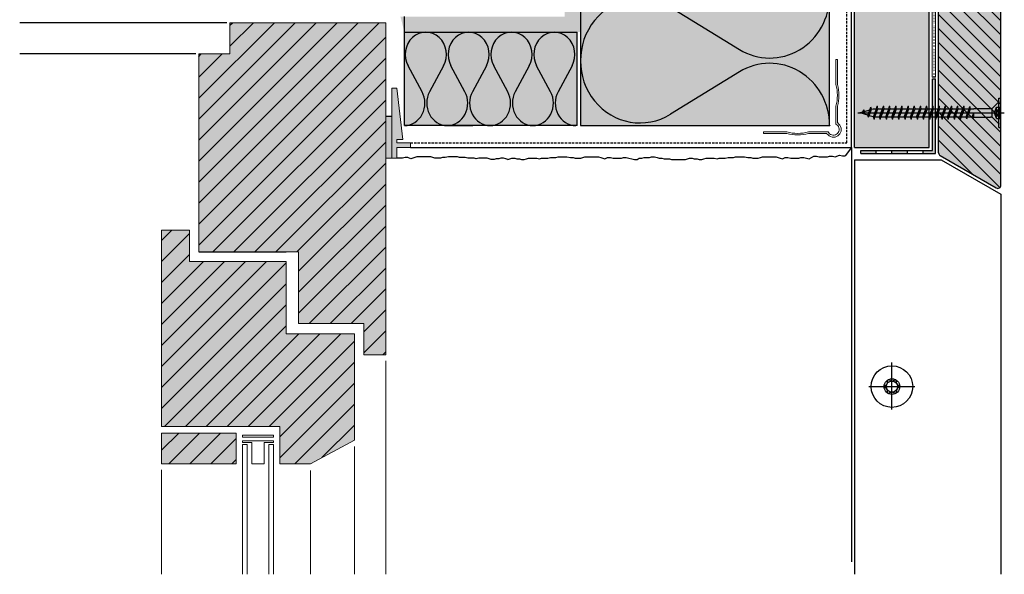
# Model space of a CAD drawing. Extents: x 5587 to 5903, y -1782 to -1258.
# Drawn here: x 5587 to 5903, y -1782 to -1604 of the extents above; entities that cross this region are included whole.
import ezdxf

# ---------------------------------------------------------------- set-up
doc = ezdxf.new("R2010")
doc.units = 0
doc.header["$LTSCALE"] = 0.3
for name, pattern in [('AUSGEZOGEN', [0]), ('GESTRICHELT', [0.75, 0.5, -0.25]), ('PUNKT', [0.25, 0, -0.25])]:
    doc.linetypes.add(name, pattern=pattern)
doc.layers.get('0').update_dxf_attribs({"linetype": 'CONTINUOUS'})
doc.layers.add('Alsecco', color=7, linetype='AUSGEZOGEN', lineweight=18)
doc.layers.add('bauseits', color=7, linetype='AUSGEZOGEN', lineweight=13)
for name, color, linetype in [('Alwood Fassadenschraube', 1, 'CONTINUOUS'), ('Alwood Fassadenschraube 4x45', 1, 'CONTINUOUS'), ('Alwood Lamellenprofil 20mm (Lärche)', 7, 'CONTINUOUS'), ('Armierung', 6, 'CONTINUOUS'), ('BEMASSUNG', 1, 'AUSGEZOGEN'), ('BEZEICHNUNGEN', 1, 'AUSGEZOGEN'), ('Dämmstoff Miwo', 6, 'CONTINUOUS'), ('DÄMMUNG', 1, 'CONTINUOUS'), ('Eckschiene', 6, 'CONTINUOUS'), ('Insektengitter', 7, 'CONTINUOUS'), ('Putz', 6, 'CONTINUOUS'), ('SCHRAFFUR', 7, 'CONTINUOUS'), ('SICHTBARE', 7, 'CONTINUOUS'), ('UK-Profil ST', 7, 'CONTINUOUS')]:
    doc.layers.add(name, color=color, linetype=linetype)
pattern_1 = [(45, (-9659.601, -3712.4427), (-3.367596, 3.367596), [])]

# ---------------------------------------------------------------- blocks, each defined once
blk = doc.blocks.new('Fenster Holz oben')
at = {"layer": 'bauseits', "lineweight": -3}
h = blk.add_hatch(dxfattribs=at)
h.set_pattern_fill('ANSI31', color=256, scale=1.5, style=0)
h.set_pattern_definition(pattern_1)
h.paths.add_polyline_path([(-28, -73.6), (-28, -96.6), (-7, -96.6), (-7, -106.6), (0, -106.6), (0, 0), (-50, 0), (-50, -10), (-60, -10), (-60, -73.6), (-32, -73.6)])
h = blk.add_hatch(dxfattribs=at)
h.set_pattern_fill('ANSI31', color=256, scale=1.5, style=0)
h.set_pattern_definition(pattern_1)
h.paths.add_polyline_path([(-32, -99.91), (-32, -89.6), (-32, -76.6), (-63, -76.6), (-63, -66.6), (-72, -66.6), (-72, -129.6), (-34, -129.6), (-34, -141.6), (-24.16, -141.6), (-10, -134.02), (-10, -111.02), (-10, -99.91)])
h = blk.add_hatch(dxfattribs=at)
h.set_pattern_fill('ANSI31', color=256, scale=1.5, style=0)
h.set_pattern_definition(pattern_1)
h.paths.add_polyline_path([(-48, -141.6), (-48, -131.74), (-72, -131.74), (-72, -141.6)])
at = {"layer": 'bauseits', "color": 7, "linetype": 'AUSGEZOGEN', "lineweight": 13}
for p, q in [((0, 0), (-50, 0)), ((-50, 0), (-50, -10)), ((0, -106.6), (0, 0)), ((-60, -10), (-60, -73.6)), ((-50, -10), (-60, -10)), ((-63, -66.6), (-72, -66.6)), ((-72, -66.6), (-72, -129.6)), ((-63, -76.6), (-63, -66.6)), ((-32, -73.6), (-28, -73.6)), ((-28, -73.6), (-28, -96.6)), ((-32, -76.6), (-63, -76.6)), ((-32, -89.6), (-32, -76.6)), ((-32, -99.91), (-32, -89.6)), ((-28, -96.6), (-7, -96.6)), ((-7, -96.6), (-7, -106.6)), ((-10, -99.91), (-32, -99.91)), ((-10, -111.02), (-10, -99.91)), ((-7, -106.6), (0, -106.6)), ((0, -108.6), (0, -177.09)), ((-10, -134.02), (-10, -111.02)), ((-72, -129.6), (-34, -129.6)), ((-72, -131.74), (-48, -131.74)), ((-72, -141.6), (-72, -131.74)), ((-48, -131.74), (-48, -141.6)), ((-36, -132.44), (-46, -132.44)), ((-46, -132.44), (-46, -133.03)), ((-36, -133.03), (-36, -132.44)), ((-34, -129.6), (-34, -141.6)), ((-46, -133.03), (-36, -133.03)), ((-46, -134.23), (-36, -134.23)), ((-46, -134.82), (-46, -134.23)), ((-43, -134.82), (-46, -134.82)), ((-46, -135.42), (-46, -177.09)), ((-44.5, -135.42), (-46, -135.42)), ((-44.5, -177.09), (-44.5, -135.42)), ((-43, -141.6), (-43, -134.82)), ((-36, -134.82), (-39, -134.82)), ((-39, -134.82), (-39, -141.6)), ((-37.5, -135.42), (-37.5, -177.09)), ((-36, -135.42), (-37.5, -135.42)), ((-36, -134.23), (-36, -134.82)), ((-36, -177.09), (-36, -135.42)), ((-24.16, -141.6), (-10, -134.02)), ((-10, -136.02), (-10, -177.09)), ((-48, -141.6), (-72, -141.6)), ((-39, -141.6), (-43, -141.6)), ((-34, -141.6), (-24.16, -141.6)), ((-72, -143.6), (-72, -177.09)), ((-24.16, -143.8), (-24.16, -177.09))]:
    blk.add_line(p, q, dxfattribs=at)
at = {"layer": 'bauseits', "color": 7, "linetype": 'AUSGEZOGEN', "lineweight": -3}
blk.add_line((-60, -73.6), (-32, -73.6), dxfattribs=at)
blk = doc.blocks.new('DAEMM')
at = {"layer": 'DÄMMUNG'}
for p, q in [((0.2065, 0.362), (0.0435, 0.638)), ((0.4565, 0.638), (0.2935, 0.362))]:
    blk.add_line(p, q, dxfattribs=at)
for centre, radius, start, end in [((0.25, 0.76), 0.2398, 329.435, 210.565), ((-0.0001, 0.2399), 0.2399, 270.0152, 30.5802), ((0.5001, 0.2399), 0.2399, 149.4198, 269.9848)]:
    blk.add_arc(centre, radius, start, end, dxfattribs=at)
blk = doc.blocks.new('Alwood Fassadenschraube 4 x 45')
at = {"layer": 'Alwood Fassadenschraube 4x45', "color": 1, "linetype": 'Continuous'}
for p, q in [((-4.76, -0.63), (-4.76, 0)), ((4.76, 0), (-4.76, 0)), ((-1.79, -1.43), (-1.79, 0)), ((0, -45.96), (0, 1.09)), ((1.79, -1.43), (1.79, 0)), ((4.76, -0.63), (4.76, 0)), ((4.76, -0.63), (-4.76, -0.63)), ((-1.78, -2.43), (-3.57, -0.63)), ((1.79, -0.2), (-1.79, -0.2)), ((0, -2.08), (-1.79, -1.43)), ((1.4, -2.8), (-1.4, -2.8)), ((-1.01, -1.43), (-1.01, -0.2)), ((-0.58, -1.43), (-1.01, -1.43)), ((-0.58, -1.43), (-0.58, -0.2)), ((1.79, -1.43), (0, -2.08)), ((0.58, -1.43), (0.58, -0.2)), ((1.01, -1.43), (0.58, -1.43)), ((1.01, -1.43), (1.01, -0.2)), ((3.57, -0.63), (1.78, -2.43)), ((-1.4, -8.67), (-1.4, -3.33)), ((1.4, -8.73), (1.4, -3.33)), ((-1.33, -8.73), (-1.4, -8.67)), ((-1.33, -9.72), (-1.33, -8.73)), ((1.4, -8.73), (0.05, -8.73)), ((1.33, -9.21), (0.05, -8.73)), ((1.84, -9.02), (0.05, -8.73)), ((1.84, -8.87), (0.05, -8.73)), ((1.84, -9.02), (1.33, -9.21)), ((1.33, -10.71), (1.33, -9.21)), ((1.84, -8.87), (1.4, -8.73)), ((1.84, -9.02), (1.84, -8.87)), ((-1.33, -9.72), (-1.98, -9.96)), ((-1.33, -10.2), (-1.98, -9.96)), ((1.98, -10.95), (-1.98, -9.96)), ((-1.33, -11.71), (-1.98, -11.94)), ((-1.33, -12.18), (-1.98, -11.94)), ((1.98, -12.94), (-1.98, -11.94)), ((1.33, -10.71), (-1.33, -9.72)), ((1.33, -11.19), (-1.33, -10.2)), ((-1.33, -11.71), (-1.33, -10.2)), ((1.33, -12.7), (-1.33, -11.71)), ((1.33, -13.17), (-1.33, -12.18)), ((-1.33, -13.69), (-1.33, -12.18)), ((1.98, -10.95), (1.33, -10.71)), ((1.98, -10.95), (1.33, -11.19)), ((1.33, -12.7), (1.33, -11.19)), ((-1.33, -13.69), (-1.98, -13.93)), ((-1.33, -14.17), (-1.98, -13.93)), ((1.98, -14.92), (-1.98, -13.93)), ((-1.33, -15.67), (-1.98, -15.91)), ((1.33, -14.68), (-1.33, -13.69)), ((1.33, -15.16), (-1.33, -14.17)), ((-1.33, -15.67), (-1.33, -14.17)), ((1.33, -16.67), (-1.33, -15.67)), ((1.98, -12.94), (1.33, -12.7)), ((1.98, -12.94), (1.33, -13.17)), ((1.33, -14.68), (1.33, -13.17)), ((1.98, -14.92), (1.33, -14.68)), ((1.98, -14.92), (1.33, -15.16)), ((1.33, -16.67), (1.33, -15.16)), ((-1.33, -16.15), (-1.98, -15.91)), ((1.98, -16.9), (-1.98, -15.91)), ((-1.33, -17.66), (-1.98, -17.9)), ((-1.33, -18.14), (-1.98, -17.9)), ((1.98, -18.89), (-1.98, -17.9)), ((1.33, -17.14), (-1.33, -16.15)), ((-1.33, -17.66), (-1.33, -16.15)), ((1.33, -18.65), (-1.33, -17.66)), ((1.33, -19.13), (-1.33, -18.14)), ((-1.33, -19.64), (-1.33, -18.14)), ((1.98, -16.9), (1.33, -16.67)), ((1.98, -16.9), (1.33, -17.14)), ((1.33, -18.65), (1.33, -17.14)), ((1.98, -18.89), (1.33, -18.65)), ((1.98, -18.89), (1.33, -19.13)), ((-1.33, -19.64), (-1.98, -19.88)), ((-1.33, -20.12), (-1.98, -19.88)), ((1.98, -20.87), (-1.98, -19.88)), ((-1.33, -21.63), (-1.98, -21.87)), ((-1.33, -22.1), (-1.98, -21.87)), ((1.98, -22.86), (-1.98, -21.87)), ((1.33, -20.63), (-1.33, -19.64)), ((1.33, -21.11), (-1.33, -20.12)), ((-1.33, -21.63), (-1.33, -20.12)), ((1.33, -22.62), (-1.33, -21.63)), ((1.33, -23.1), (-1.33, -22.1)), ((-1.33, -23.61), (-1.33, -22.1)), ((1.33, -20.63), (1.33, -19.13)), ((1.98, -20.87), (1.33, -20.63)), ((1.98, -20.87), (1.33, -21.11)), ((1.33, -22.62), (1.33, -21.11)), ((-1.33, -23.61), (-1.98, -23.85)), ((-1.33, -24.09), (-1.98, -23.85)), ((1.98, -24.84), (-1.98, -23.85)), ((1.33, -24.6), (-1.33, -23.61)), ((1.33, -25.08), (-1.33, -24.09)), ((-1.33, -25.6), (-1.33, -24.09)), ((1.98, -22.86), (1.33, -22.62)), ((1.98, -22.86), (1.33, -23.1)), ((1.33, -24.6), (1.33, -23.1)), ((1.98, -24.84), (1.33, -24.6)), ((1.98, -24.84), (1.33, -25.08)), ((1.33, -26.59), (1.33, -25.08)), ((-1.33, -25.6), (-1.98, -25.83)), ((-1.33, -26.07), (-1.98, -25.83)), ((1.98, -26.83), (-1.98, -25.83)), ((-1.33, -27.58), (-1.98, -27.82)), ((-1.33, -28.06), (-1.98, -27.82)), ((1.98, -28.81), (-1.98, -27.82)), ((1.33, -26.59), (-1.33, -25.6)), ((1.33, -27.06), (-1.33, -26.07)), ((-1.33, -27.58), (-1.33, -26.07)), ((1.33, -28.57), (-1.33, -27.58)), ((1.33, -29.05), (-1.33, -28.06)), ((-1.33, -29.56), (-1.33, -28.06)), ((1.98, -26.83), (1.33, -26.59)), ((1.98, -26.83), (1.33, -27.06)), ((1.33, -28.57), (1.33, -27.06)), ((-1.33, -29.56), (-1.98, -29.8)), ((-1.33, -30.04), (-1.98, -29.8)), ((1.98, -30.79), (-1.98, -29.8)), ((-1.33, -31.55), (-1.98, -31.79)), ((1.33, -30.56), (-1.33, -29.56)), ((1.33, -31.03), (-1.33, -30.04)), ((-1.33, -31.55), (-1.33, -30.04)), ((1.33, -32.54), (-1.33, -31.55)), ((1.98, -28.81), (1.33, -28.57)), ((1.98, -28.81), (1.33, -29.05)), ((1.33, -30.56), (1.33, -29.05)), ((1.98, -30.79), (1.33, -30.56)), ((1.98, -30.79), (1.33, -31.03)), ((1.33, -32.54), (1.33, -31.03)), ((-1.33, -32.02), (-1.98, -31.79)), ((1.98, -32.78), (-1.98, -31.79)), ((-1.33, -33.53), (-1.98, -33.77)), ((-1.33, -34.01), (-1.98, -33.77)), ((1.98, -34.76), (-1.98, -33.77)), ((1.33, -33.02), (-1.33, -32.02)), ((-1.33, -33.53), (-1.33, -32.02)), ((1.33, -34.52), (-1.33, -33.53)), ((1.33, -35), (-1.33, -34.01)), ((-1.33, -35.52), (-1.33, -34.01)), ((1.98, -32.78), (1.33, -32.54)), ((1.98, -32.78), (1.33, -33.02)), ((1.33, -34.52), (1.33, -33.02)), ((1.98, -34.76), (1.33, -34.52)), ((1.98, -34.76), (1.33, -35)), ((-1.33, -35.52), (-1.98, -35.75)), ((-1.33, -35.99), (-1.98, -35.75)), ((1.98, -36.75), (-1.98, -35.75)), ((-1.33, -37.5), (-1.98, -37.74)), ((-1.33, -37.98), (-1.98, -37.74)), ((1.98, -38.73), (-1.98, -37.74)), ((1.33, -36.51), (-1.33, -35.52)), ((1.33, -36.98), (-1.33, -35.99)), ((-1.33, -37.5), (-1.33, -35.99)), ((1.33, -38.49), (-1.33, -37.5)), ((1.33, -36.51), (1.33, -35)), ((1.98, -36.75), (1.33, -36.51)), ((1.98, -36.75), (1.33, -36.98)), ((1.33, -38.49), (1.33, -36.98)), ((-1.33, -39.48), (-1.98, -39.72)), ((-1.33, -39.96), (-1.98, -39.72)), ((1.98, -40.71), (-1.98, -39.72)), ((1.33, -38.97), (-1.33, -37.98)), ((-1.33, -39.48), (-1.33, -37.98)), ((1.33, -40.48), (-1.33, -39.48)), ((-1.33, -41.02), (-1.33, -39.96)), ((1.33, -40.95), (-1.33, -39.96)), ((-1.17, -41.53), (-1.33, -41.02)), ((1.33, -41.02), (0.92, -42.31)), ((1.98, -38.73), (1.33, -38.49)), ((1.98, -38.73), (1.33, -38.97)), ((1.33, -40.48), (1.33, -38.97)), ((1.98, -40.71), (1.33, -40.48)), ((1.98, -40.71), (1.33, -40.95)), ((-1.17, -41.53), (-1.83, -41.77)), ((-1, -42.07), (-1.83, -41.77)), ((1.44, -42.5), (-1.83, -41.77)), ((0.92, -42.31), (-1.17, -41.53)), ((0.79, -42.74), (-1, -42.07)), ((-0.46, -43.78), (-1, -42.07)), ((-0.46, -43.78), (-0.92, -43.94)), ((-0.29, -44.32), (-0.92, -43.94)), ((0.35, -44.13), (-0.92, -43.94)), ((0.36, -44.08), (-0.46, -43.78)), ((0.33, -44.21), (-0.29, -44.32)), ((0.79, -42.74), (0, -45.24)), ((1.44, -42.5), (0.79, -42.74)), ((1.44, -42.5), (0.92, -42.31)), ((0, -45.24), (-0.29, -44.32))]:
    blk.add_line(p, q, dxfattribs=at)
for centre, radius, start, end in [((-1.4, -0.37), 1.13, 250, 290), ((-2.67, -3.33), 1.27, 0, 45), ((0, 0.05), 1.59, 248.4263, 291.5737), ((1.4, -0.37), 1.13, 250, 290), ((2.67, -3.33), 1.27, 135, 180)]:
    blk.add_arc(centre, radius, start, end, dxfattribs=at)
for p in [(-3.57, -0.63), (3.57, -0.63), (-1.98, -11.94), (-1.98, -13.93), (1.98, -12.94), (1.98, -14.92), (-1.98, -15.91), (-1.98, -17.9), (1.98, -16.9), (1.98, -18.89), (-1.98, -19.88), (-1.98, -21.87), (1.98, -20.87), (-1.98, -23.85), (1.98, -22.86), (1.98, -24.84), (-1.98, -25.83), (-1.98, -27.82), (1.98, -26.83), (-1.98, -29.8), (1.98, -28.81), (1.98, -30.79), (-1.98, -31.79), (-1.98, -33.77), (1.98, -32.78), (1.98, -34.76), (-1.98, -35.75), (-1.98, -37.74), (1.98, -36.75), (-1.98, -39.72), (1.98, -38.73), (1.98, -40.71), (0, -45.24)]:
    blk.add_point(p, dxfattribs=at)

msp = doc.modelspace()

# ---------------------------------------------------------------- hatches: boundary and pattern name
h = msp.add_hatch(color=254)
h.paths.add_polyline_path([(5857.05, -1646.23), (5857.05, -1647.23), (5862.05, -1647.23), (5862.05, -1646.23)])
h.paths.add_polyline_path([(5872.05, -1647.23), (5872.05, -1646.23), (5867.05, -1646.23), (5867.05, -1647.23)])
h.paths.add_polyline_path([(5877.05, -1646.23), (5877.05, -1647.23), (5881.05, -1647.23), (5881.05, -1623.23), (5880.05, -1623.23), (5880.05, -1646.23)])
at = {"layer": 'Alsecco', "lineweight": -3}
for color, points in [(254, [(5708.17, -1626.23), (5706.55, -1626.23), (5706.55, -1648.73), (5708.17, -1648.73), (5708.17, -1645.23), (5712.55, -1645.23), (5712.55, -1643.73), (5708.17, -1643.73), (5708.17, -1642.73), (5710.06, -1642.73)]), (253, [(5704.55, -1648.73), (5706.55, -1648.73), (5706.55, -1635.23), (5704.55, -1635.23)])]:
    msp.add_hatch(color=color, dxfattribs=at).paths.add_polyline_path(points)
at = {"layer": 'Alwood Lamellenprofil 20mm (Lärche)', "linetype": 'ByBlock', "lineweight": -3}
h = msp.add_hatch(dxfattribs=at)
h.set_pattern_fill('ANSI31', color=0, angle=90, style=0)
h.set_pattern_definition([(135, (4094.6386, -102.4953), (-2.245064, -2.245064), [])])
h.paths.add_polyline_path([(5902.05, -1569.67, 0.267949), (5901.55, -1568.81), (5883.55, -1558.42, 0.57735), (5882.05, -1559.28), (5882.05, -1647.01, 0.267949), (5882.55, -1647.88), (5900.55, -1658.27, 0.57735), (5902.05, -1657.41)])
at = {"layer": 'SCHRAFFUR', "linetype": 'Continuous'}
h = msp.add_hatch(dxfattribs=at)
h.set_pattern_fill('HEX', color=252, scale=0.23, style=0)
h.set_pattern_definition([(0, (76.4494, 70.1808), (0, 1.2648301), [0.73025, -1.4605]), (120, (76.4494, 70.1808), (-1.095375, -0.63241505), [0.73025, -1.4605]), (60, (77.1797, 70.1808), (-1.095375, 0.63241505), [0.73025, -1.4605])])
h.paths.add_polyline_path([(5710.55, -1608.23), (5767.05, -1608.23), (5767.05, -1289.33), (5762.05, -1289.33), (5762.05, -1603.23), (5709.27, -1603.23)])
h = msp.add_hatch(color=71, dxfattribs=at)
h.dxf.hatch_style = 1
h.paths.add_polyline_path([(5767.05, -1289.33), (5767.05, -1638.23), (5847.09, -1638.26), (5847.05, -1289.33)])
h.paths.add_polyline_path([(5710.55, -1608.23), (5766.05, -1608.23), (5766.05, -1638.23), (5710.55, -1638.23)])
h = msp.add_hatch(color=253, dxfattribs=at)
h.dxf.hatch_style = 1
h.paths.add_polyline_path([(5855.05, -1289.33), (5879.05, -1289.33), (5879.05, -1645.23), (5855.05, -1645.23)])
h = msp.add_hatch(color=253, dxfattribs=at)
h.dxf.hatch_style = 1
h.paths.add_polyline_path([(5902.05, -1569.67, 0.267949), (5901.55, -1568.81), (5883.55, -1558.42, 0.57735), (5882.05, -1559.28), (5882.05, -1647.01, 0.267949), (5882.55, -1647.88), (5900.55, -1658.27, 0.57735), (5902.05, -1657.41)])
at = {"layer": 'SCHRAFFUR', "linetype": 'AUSGEZOGEN'}
h = msp.add_hatch(color=31, dxfattribs=at)
h.dxf.hatch_style = 1
h.paths.add_polyline_path([(5654.55, -1605.23), (5704.55, -1605.23), (5704.55, -1711.83), (5697.55, -1711.83), (5697.55, -1701.83), (5676.55, -1701.83), (5676.55, -1678.83), (5644.55, -1678.83), (5644.55, -1615.23), (5654.55, -1615.23)])
h = msp.add_hatch(color=31, dxfattribs=at)
h.dxf.hatch_style = 1
h.paths.add_polyline_path([(5632.55, -1671.83), (5641.55, -1671.83), (5641.55, -1681.83), (5672.55, -1681.83), (5672.55, -1705.14), (5694.55, -1705.14), (5694.55, -1739.25), (5680.39, -1746.83), (5670.55, -1746.83), (5670.55, -1734.83), (5632.55, -1734.83)])
h = msp.add_hatch(color=31, dxfattribs=at)
h.dxf.hatch_style = 1
h.paths.add_polyline_path([(5632.55, -1736.97), (5656.55, -1736.97), (5656.55, -1746.83), (5632.55, -1746.83)])

# ---------------------------------------------------------------- linework, layer by layer
at = {"color": 4, "linetype": 'PUNKT', "lineweight": -3, "ltscale": 5}
msp.add_line((5880.51, -1290.33), (5880.51, -1622.72), dxfattribs=at)
at = {"color": 0, "linetype": 'ByBlock', "lineweight": -3}
for p, q in [((5653.55, -1605.23), (5587.05, -1605.23)), ((5643.55, -1615.23), (5587.05, -1615.23))]:
    msp.add_line(p, q, dxfattribs=at)
at = {"color": 0}
for p, q in [((5880.05, -1646.23), (5880.05, -1623.23)), ((5880.05, -1623.23), (5881.05, -1623.23)), ((5881.05, -1647.23), (5881.05, -1623.23)), ((5857.05, -1647.23), (5857.05, -1646.23)), ((5857.05, -1647.23), (5857.05, -1646.23)), ((5857.05, -1647.23), (5857.05, -1646.23)), ((5857.05, -1646.23), (5880.05, -1646.23)), ((5862.05, -1647.23), (5862.05, -1646.23)), ((5867.05, -1647.23), (5867.05, -1646.23)), ((5872.05, -1647.23), (5872.05, -1646.23)), ((5877.05, -1647.23), (5877.05, -1646.23)), ((5857.05, -1647.23), (5881.05, -1647.23))]:
    msp.add_line(p, q, dxfattribs=at)
at = {"color": 6, "linetype": 'ByBlock', "lineweight": -3}
for p, q in [((5854.05, -1645.23), (5854.05, -1778.33)), ((5855.05, -1649.23), (5855.05, -1782.33)), ((5855.05, -1649.23), (5882.89, -1649.23)), ((5902.01, -1660.27), (5902.01, -1782.33))]:
    msp.add_line(p, q, dxfattribs=at)
at = {"layer": 'Alsecco', "linetype": 'AUSGEZOGEN'}
for p, q in [((5708.17, -1626.23), (5706.55, -1626.23)), ((5706.55, -1626.23), (5706.55, -1648.73)), ((5710.06, -1642.73), (5708.17, -1626.23)), ((5704.55, -1648.73), (5704.55, -1635.23)), ((5706.55, -1648.73), (5706.55, -1635.23)), ((5706.55, -1635.23), (5706.55, -1648.73)), ((5708.17, -1642.73), (5710.06, -1642.73)), ((5708.17, -1643.73), (5708.17, -1642.73)), ((5712.55, -1643.73), (5708.17, -1643.73)), ((5708.17, -1648.73), (5708.17, -1645.23)), ((5708.17, -1645.23), (5712.55, -1645.23)), ((5712.55, -1645.23), (5712.55, -1643.73)), ((5706.55, -1648.73), (5704.55, -1648.73)), ((5706.55, -1648.73), (5708.17, -1648.73))]:
    msp.add_line(p, q, dxfattribs=at)
at = {"layer": 'Alsecco', "lineweight": -3}
msp.add_line((5704.55, -1635.23), (5706.55, -1635.23), dxfattribs=at)
at = {"layer": 'Alsecco', "linetype": 'AUSGEZOGEN'}
for points in [[(5706.55, -1626.23), (5706.55, -1626.23)], [(5708.17, -1626.23), (5708.17, -1626.23)]]:
    msp.add_lwpolyline(points, close=True, dxfattribs=at)
at = {"layer": 'Alwood Fassadenschraube', "linetype": 'Continuous'}
for p, q in [((5867.05, -1729.39), (5867.05, -1714.35)), ((5859.6, -1722.04), (5874.41, -1722.04))]:
    msp.add_line(p, q, dxfattribs=at)
for radius in [6.67, 2.5, 1.78]:
    msp.add_circle((5867.05, -1722.04), radius, dxfattribs=at)
for centre, radius, start, end in [((5864.91, -1722.04), 0.361, 105.6704, 180), ((5864.91, -1722.04), 0.361, 180, 254.3296), ((5864.49, -1720.57), 1.17, 285.6704, 14.3296), ((5864.49, -1723.52), 1.17, 345.6704, 74.3296), ((5865.98, -1720.19), 0.361, 120, 194.3296), ((5865.98, -1720.19), 0.361, 45.6704, 120), ((5867.05, -1719.09), 1.17, 225.6704, 314.3296), ((5868.12, -1720.19), 0.361, 60, 134.3296), ((5868.12, -1720.19), 0.361, 345.6704, 60), ((5869.6, -1720.57), 1.17, 165.6704, 254.3296), ((5869.6, -1723.52), 1.17, 105.6704, 194.3296), ((5869.18, -1722.04), 0.361, 0, 74.3296), ((5869.18, -1722.04), 0.361, 285.6704, 0), ((5865.98, -1723.89), 0.361, 165.6704, 240), ((5865.98, -1723.89), 0.361, 240, 314.3296), ((5867.05, -1724.99), 1.17, 45.6704, 134.3296), ((5868.12, -1723.89), 0.361, 225.6704, 300), ((5868.12, -1723.89), 0.361, 300, 14.3296)]:
    msp.add_arc(centre, radius, start, end, dxfattribs=at)
for p in [(5864.55, -1722.04), (5867.05, -1722.04), (5869.55, -1722.04)]:
    msp.add_point(p, dxfattribs=at)
at = {"layer": 'Alwood Lamellenprofil 20mm (Lärche)', "color": 6}
for p, q in [((5882.05, -1647.01), (5882.05, -1559.28)), ((5902.05, -1657.41), (5902.05, -1569.67)), ((5882.55, -1647.88), (5900.55, -1658.27)), ((5882.89, -1649.23), (5902.01, -1660.27))]:
    msp.add_line(p, q, dxfattribs=at)
for centre, start, end in [((5883.05, -1647.01), 180, 240), ((5901.05, -1657.41), 240, 0)]:
    msp.add_arc(centre, 1, start, end, dxfattribs=at)
at = {"layer": 'Armierung', "linetype": 'GESTRICHELT', "lineweight": -3, "ltscale": 5}
for p, q in [((5852.55, -1643.73), (5852.55, -1289.33)), ((5712.55, -1643.73), (5852.55, -1643.73))]:
    msp.add_line(p, q, dxfattribs=at)
at = {"layer": 'Armierung', "lineweight": -3}
for p, q in [((5854.05, -1645.23), (5854.05, -1289.33)), ((5712.55, -1645.23), (5854.05, -1645.23))]:
    msp.add_line(p, q, dxfattribs=at)
at = {"layer": 'Dämmstoff Miwo'}
for p, q in [((5767.05, -1289.33), (5767.05, -1638.23)), ((5847.05, -1638.23), (5847.05, -1289.33)), ((5767.05, -1638.23), (5847.05, -1638.23))]:
    msp.add_line(p, q, dxfattribs=at)
at = {"layer": 'Dämmstoff Miwo', "lineweight": -3}
for p, q in [((5710.55, -1638.23), (5710.55, -1608.23)), ((5710.55, -1608.23), (5766.05, -1608.23)), ((5766.05, -1638.23), (5766.05, -1608.23)), ((5766.05, -1638.23), (5710.55, -1638.23)), ((5724.6, -1638.23), (5732.49, -1638.23))]:
    msp.add_line(p, q, dxfattribs=at)
at = {"layer": 'Eckschiene', "color": 7, "linetype": 'AUSGEZOGEN', "lineweight": 13}
for p, q in [((5849.06, -1617.01), (5849.56, -1617.01)), ((5849.06, -1625.01), (5849.06, -1617.01)), ((5849.56, -1617.01), (5849.56, -1625.01)), ((5849.28, -1625.88), (5849.06, -1625.01)), ((5849.43, -1626.75), (5849.28, -1625.88)), ((5849.53, -1627.63), (5849.43, -1626.75)), ((5849.56, -1628.5), (5849.53, -1627.63)), ((5849.56, -1625.01), (5849.78, -1625.88)), ((5849.78, -1625.88), (5849.93, -1626.76)), ((5849.93, -1626.76), (5850.03, -1627.63)), ((5850.03, -1627.63), (5850.06, -1628.51)), ((5849.28, -1631.13), (5849.43, -1630.25)), ((5849.43, -1630.25), (5849.53, -1629.38)), ((5849.53, -1629.38), (5849.56, -1628.5)), ((5849.93, -1630.26), (5849.78, -1631.13)), ((5850.03, -1629.38), (5849.93, -1630.26)), ((5850.06, -1628.51), (5850.03, -1629.38)), ((5849.06, -1632), (5849.28, -1631.13)), ((5849.06, -1637.76), (5849.06, -1632)), ((5849.78, -1631.13), (5849.56, -1632.01)), ((5849.56, -1632.01), (5849.56, -1637.26)), ((5849.56, -1637.26), (5850.06, -1637.76)), ((5825.81, -1640.76), (5825.81, -1640.26)), ((5825.81, -1640.26), (5833.31, -1640.26)), ((5833.31, -1640.26), (5834.18, -1640.47)), ((5834.18, -1640.47), (5835.06, -1640.63)), ((5838.55, -1640.63), (5839.43, -1640.47)), ((5839.43, -1640.47), (5840.3, -1640.26)), ((5840.3, -1640.26), (5846.56, -1640.26)), ((5846.56, -1640.26), (5846.79, -1640.56)), ((5849.36, -1637.98), (5849.06, -1637.76)), ((5849.65, -1638.25), (5849.36, -1637.98)), ((5849.56, -1640.76), (5849.81, -1640.45)), ((5849.87, -1638.57), (5849.65, -1638.25)), ((5849.81, -1640.45), (5849.98, -1640.1)), ((5850.02, -1638.94), (5849.87, -1638.57)), ((5849.98, -1640.1), (5850.08, -1639.72)), ((5850.09, -1639.32), (5850.02, -1638.94)), ((5850.06, -1637.76), (5850.37, -1638.13)), ((5850.08, -1639.72), (5850.09, -1639.32)), ((5850.37, -1638.13), (5850.6, -1638.56)), ((5850.6, -1640.45), (5850.37, -1640.88)), ((5850.6, -1638.56), (5850.74, -1639.02)), ((5850.74, -1639.99), (5850.6, -1640.45)), ((5850.74, -1639.02), (5850.78, -1639.51)), ((5850.78, -1639.51), (5850.74, -1639.99)), ((5833.31, -1640.76), (5825.81, -1640.76)), ((5834.18, -1640.97), (5833.31, -1640.76)), ((5835.06, -1641.13), (5834.18, -1640.97)), ((5835.06, -1640.63), (5835.93, -1640.72)), ((5835.93, -1641.22), (5835.06, -1641.13)), ((5835.93, -1640.72), (5836.81, -1640.75)), ((5836.81, -1641.25), (5835.93, -1641.22)), ((5836.81, -1640.75), (5837.68, -1640.72)), ((5837.68, -1641.22), (5836.81, -1641.25)), ((5837.68, -1640.72), (5838.55, -1640.63)), ((5838.56, -1641.13), (5837.68, -1641.22)), ((5839.43, -1640.97), (5838.56, -1641.13)), ((5840.31, -1640.76), (5839.43, -1640.97)), ((5846.06, -1640.76), (5840.31, -1640.76)), ((5846.56, -1641.26), (5846.06, -1640.76)), ((5846.94, -1641.56), (5846.56, -1641.26)), ((5846.79, -1640.56), (5847.06, -1640.85)), ((5847.36, -1641.79), (5846.94, -1641.56)), ((5847.06, -1640.85), (5847.38, -1641.07)), ((5847.83, -1641.93), (5847.36, -1641.79)), ((5847.38, -1641.07), (5847.74, -1641.22)), ((5847.74, -1641.22), (5848.13, -1641.29)), ((5848.31, -1641.98), (5847.83, -1641.93)), ((5848.13, -1641.29), (5848.52, -1641.28)), ((5848.79, -1641.93), (5848.31, -1641.98)), ((5848.52, -1641.28), (5848.9, -1641.18)), ((5849.26, -1641.79), (5848.79, -1641.93)), ((5848.9, -1641.18), (5849.25, -1641)), ((5849.25, -1641), (5849.56, -1640.76)), ((5849.68, -1641.56), (5849.26, -1641.79)), ((5850.06, -1641.26), (5849.68, -1641.56)), ((5850.37, -1640.88), (5850.06, -1641.26))]:
    msp.add_line(p, q, dxfattribs=at)
at = {"layer": 'Eckschiene', "color": 7, "lineweight": -3}
msp.add_circle((5847.06, -1638.26), 0.0265, dxfattribs=at)
at = {"layer": 'Insektengitter', "color": 1, "lineweight": 0}
for p, q in [((5880.01, -1289.33), (5880.01, -1622.72)), ((5881.01, -1289.33), (5881.01, -1622.72)), ((5880.01, -1622.72), (5881.01, -1622.72))]:
    msp.add_line(p, q, dxfattribs=at)
at = {"layer": 'Putz', "color": 6, "linetype": 'AUSGEZOGEN', "lineweight": -3}
for p, q in [((5854.05, -1645.23), (5852.04, -1647.98)), ((5709.05, -1648.73), (5708.17, -1648.73)), ((5709.93, -1648.73), (5709.05, -1648.73)), ((5710.82, -1648.51), (5709.93, -1648.73)), ((5711.7, -1648.51), (5710.82, -1648.51)), ((5712.58, -1648.95), (5711.7, -1648.51)), ((5713.25, -1648.73), (5712.58, -1648.95)), ((5713.91, -1648.51), (5713.25, -1648.73)), ((5714.57, -1648.29), (5713.91, -1648.51)), ((5715.46, -1648.29), (5714.57, -1648.29)), ((5716.34, -1648.29), (5715.46, -1648.29)), ((5717.22, -1648.29), (5716.34, -1648.29)), ((5718.11, -1648.29), (5717.22, -1648.29)), ((5718.99, -1648.29), (5718.11, -1648.29)), ((5719.66, -1648.51), (5718.99, -1648.29)), ((5720.32, -1648.73), (5719.66, -1648.51)), ((5721.2, -1648.73), (5720.32, -1648.73)), ((5722.09, -1648.73), (5721.2, -1648.73)), ((5722.75, -1648.51), (5722.09, -1648.73)), ((5723.63, -1648.51), (5722.75, -1648.51)), ((5724.74, -1648.29), (5723.63, -1648.51)), ((5725.62, -1648.29), (5724.74, -1648.29)), ((5726.73, -1648.29), (5725.62, -1648.29)), ((5727.61, -1648.29), (5726.73, -1648.29)), ((5728.27, -1648.51), (5727.61, -1648.29)), ((5729.16, -1648.51), (5728.27, -1648.51)), ((5730.04, -1648.51), (5729.16, -1648.51)), ((5730.92, -1648.73), (5730.04, -1648.51)), ((5731.81, -1648.73), (5730.92, -1648.73)), ((5732.91, -1648.73), (5731.81, -1648.73)), ((5733.58, -1648.95), (5732.91, -1648.73)), ((5734.46, -1648.73), (5733.58, -1648.95)), ((5735.34, -1648.73), (5734.46, -1648.73)), ((5736.23, -1648.73), (5735.34, -1648.73)), ((5737.11, -1648.73), (5736.23, -1648.73)), ((5737.77, -1648.95), (5737.11, -1648.73)), ((5738.44, -1649.17), (5737.77, -1648.95)), ((5739.32, -1649.17), (5738.44, -1649.17)), ((5739.98, -1648.95), (5739.32, -1649.17)), ((5740.87, -1648.95), (5739.98, -1648.95)), ((5741.53, -1648.73), (5740.87, -1648.95)), ((5742.41, -1648.73), (5741.53, -1648.73)), ((5743.08, -1648.95), (5742.41, -1648.73)), ((5743.74, -1649.17), (5743.08, -1648.95)), ((5743.74, -1649.17), (5744.4, -1648.95)), ((5744.4, -1648.95), (5745.06, -1648.73)), ((5745.06, -1648.73), (5745.95, -1648.73)), ((5745.95, -1648.73), (5746.61, -1648.95)), ((5746.61, -1648.95), (5747.49, -1648.95)), ((5747.49, -1648.95), (5748.16, -1649.17)), ((5748.16, -1649.17), (5749.04, -1649.17)), ((5749.04, -1649.17), (5749.7, -1648.95)), ((5749.7, -1648.95), (5750.37, -1648.73)), ((5750.37, -1648.73), (5751.25, -1648.73)), ((5751.25, -1648.73), (5752.13, -1648.73)), ((5752.13, -1648.73), (5753.02, -1648.73)), ((5753.02, -1648.73), (5753.9, -1648.95)), ((5753.9, -1648.95), (5754.57, -1648.73)), ((5754.57, -1648.73), (5755.67, -1648.73)), ((5755.67, -1648.73), (5756.55, -1648.73)), ((5756.55, -1648.73), (5757.44, -1648.51)), ((5757.44, -1648.51), (5758.32, -1648.51)), ((5758.32, -1648.51), (5759.21, -1648.51)), ((5759.21, -1648.51), (5759.87, -1648.29)), ((5759.87, -1648.29), (5760.75, -1648.29)), ((5760.75, -1648.29), (5761.86, -1648.29)), ((5761.86, -1648.29), (5762.74, -1648.29)), ((5762.74, -1648.29), (5763.85, -1648.51)), ((5763.85, -1648.51), (5764.73, -1648.51)), ((5764.73, -1648.51), (5765.39, -1648.73)), ((5765.39, -1648.73), (5766.28, -1648.73)), ((5766.28, -1648.73), (5767.16, -1648.73)), ((5767.16, -1648.73), (5767.82, -1648.51)), ((5767.82, -1648.51), (5768.49, -1648.29)), ((5768.49, -1648.29), (5769.37, -1648.29)), ((5769.37, -1648.29), (5770.25, -1648.29)), ((5770.25, -1648.29), (5771.14, -1648.29)), ((5771.14, -1648.29), (5772.02, -1648.29)), ((5772.02, -1648.29), (5772.9, -1648.29)), ((5772.9, -1648.29), (5773.57, -1648.51)), ((5773.57, -1648.51), (5774.23, -1648.73)), ((5774.23, -1648.73), (5774.89, -1648.95)), ((5774.89, -1648.95), (5775.78, -1648.51)), ((5775.78, -1648.51), (5776.66, -1648.51)), ((5776.66, -1648.51), (5777.54, -1648.73)), ((5777.54, -1648.73), (5778.43, -1648.73)), ((5778.43, -1648.73), (5779.31, -1648.73)), ((5779.31, -1648.73), (5780.2, -1648.73)), ((5780.2, -1648.73), (5780.86, -1648.51)), ((5780.86, -1648.51), (5781.74, -1648.51)), ((5781.74, -1648.51), (5782.63, -1648.73)), ((5782.63, -1648.73), (5783.51, -1648.95)), ((5783.51, -1648.95), (5784.39, -1649.17)), ((5784.39, -1649.17), (5785.28, -1649.17)), ((5785.28, -1649.17), (5785.94, -1648.73)), ((5785.94, -1648.73), (5786.82, -1648.73)), ((5786.82, -1648.73), (5787.49, -1648.51)), ((5787.49, -1648.51), (5788.37, -1648.51)), ((5788.37, -1648.51), (5789.25, -1648.51)), ((5789.25, -1648.51), (5789.92, -1648.29)), ((5789.92, -1648.29), (5790.8, -1648.29)), ((5790.8, -1648.29), (5791.68, -1648.51)), ((5791.68, -1648.51), (5792.35, -1648.73)), ((5792.35, -1648.73), (5793.23, -1648.73)), ((5793.23, -1648.73), (5793.89, -1648.95)), ((5793.89, -1648.95), (5794.78, -1648.95)), ((5794.78, -1648.95), (5795.66, -1648.95)), ((5795.66, -1648.95), (5796.32, -1649.17)), ((5796.32, -1649.17), (5797.21, -1649.17)), ((5797.21, -1649.17), (5798.09, -1649.17)), ((5798.09, -1649.17), (5798.98, -1649.17)), ((5798.98, -1649.17), (5799.86, -1649.17)), ((5799.86, -1649.17), (5800.74, -1649.17)), ((5800.74, -1649.17), (5801.41, -1648.95)), ((5801.41, -1648.95), (5802.07, -1648.73)), ((5802.07, -1648.73), (5802.95, -1648.73)), ((5802.95, -1648.73), (5803.62, -1648.95)), ((5803.62, -1648.95), (5804.5, -1648.95)), ((5804.5, -1648.95), (5805.16, -1649.17)), ((5805.16, -1649.17), (5806.05, -1649.17)), ((5806.05, -1649.17), (5806.71, -1648.95)), ((5806.71, -1648.95), (5807.37, -1648.73)), ((5807.37, -1648.73), (5808.26, -1648.73)), ((5808.26, -1648.73), (5809.14, -1648.73)), ((5809.14, -1648.73), (5810.02, -1648.73)), ((5810.02, -1648.73), (5810.91, -1648.95)), ((5810.91, -1648.95), (5811.57, -1648.73)), ((5811.57, -1648.73), (5812.68, -1648.73)), ((5812.68, -1648.73), (5813.56, -1648.73)), ((5813.56, -1648.73), (5814.44, -1648.51)), ((5814.44, -1648.51), (5815.33, -1648.51)), ((5815.33, -1648.51), (5816.21, -1648.51)), ((5816.21, -1648.51), (5816.87, -1648.29)), ((5816.87, -1648.29), (5817.76, -1648.29)), ((5817.76, -1648.29), (5818.86, -1648.29)), ((5818.86, -1648.29), (5819.75, -1648.29)), ((5819.75, -1648.29), (5820.85, -1648.51)), ((5820.85, -1648.51), (5821.73, -1648.51)), ((5821.73, -1648.51), (5822.4, -1648.73)), ((5822.4, -1648.73), (5823.28, -1648.73)), ((5823.28, -1648.73), (5824.16, -1648.73)), ((5824.16, -1648.73), (5824.83, -1648.51)), ((5824.83, -1648.51), (5825.49, -1648.29)), ((5825.49, -1648.29), (5826.37, -1648.29)), ((5826.37, -1648.29), (5827.26, -1648.29)), ((5827.26, -1648.29), (5828.14, -1648.29)), ((5828.14, -1648.29), (5829.03, -1648.29)), ((5829.03, -1648.29), (5829.91, -1648.29)), ((5829.91, -1648.29), (5830.57, -1648.51)), ((5830.57, -1648.51), (5831.23, -1648.73)), ((5831.23, -1648.73), (5831.9, -1648.95)), ((5831.9, -1648.95), (5832.78, -1648.51)), ((5832.78, -1648.51), (5833.67, -1648.51)), ((5833.67, -1648.51), (5834.55, -1648.73)), ((5834.55, -1648.73), (5835.43, -1648.73)), ((5835.43, -1648.73), (5836.32, -1648.73)), ((5836.32, -1648.73), (5837.2, -1648.73)), ((5837.2, -1648.73), (5837.86, -1648.51)), ((5837.86, -1648.51), (5838.75, -1648.51)), ((5838.75, -1648.51), (5839.63, -1648.73)), ((5839.63, -1648.73), (5840.51, -1648.95)), ((5840.51, -1648.95), (5841.96, -1648.1)), ((5841.96, -1648.1), (5842.84, -1648.1)), ((5842.84, -1648.1), (5843.73, -1648.32)), ((5843.73, -1648.32), (5844.61, -1648.32)), ((5844.61, -1648.32), (5845.49, -1648.32)), ((5845.49, -1648.32), (5846.38, -1648.32)), ((5846.38, -1648.32), (5847.04, -1648.1)), ((5847.04, -1648.1), (5847.93, -1648.1)), ((5847.93, -1648.1), (5848.81, -1648.32)), ((5848.81, -1648.32), (5850.27, -1647.76)), ((5850.27, -1647.76), (5851.15, -1647.98)), ((5851.15, -1647.98), (5852.04, -1647.98))]:
    msp.add_line(p, q, dxfattribs=at)
at = {"layer": 'SICHTBARE', "color": 1, "linetype": 'Continuous'}
msp.add_line((5710.55, -1608.23), (5710.55, -1603.23), dxfattribs=at)
at = {"layer": 'UK-Profil ST', "lineweight": -3}
for p, q in [((5855.05, -1645.23), (5855.05, -1289.33)), ((5879.05, -1645.23), (5879.05, -1289.33)), ((5855.05, -1645.23), (5879.05, -1645.23))]:
    msp.add_line(p, q, dxfattribs=at)

# ---------------------------------------------------------------- block references
at = {"linetype": 'ByBlock', "lineweight": -3, "rotation": 270}
msp.add_blockref('Alwood Fassadenschraube 4 x 45', (5902.05, -1634.14), dxfattribs=at)
at = {"layer": 'bauseits', "lineweight": -3}
msp.add_blockref('Fenster Holz oben', (5704.55, -1605.23), dxfattribs=at)
at = {"layer": 'BEMASSUNG', "color": 3, "linetype": 'Continuous', "xscale": 27.5, "yscale": 30, "zscale": 27.5}
for p in [(5710.55, -1638.23), (5724.3, -1638.23), (5738.05, -1638.23), (5751.8, -1638.23)]:
    msp.add_blockref('DAEMM', p, dxfattribs=at)
at = {"layer": 'BEZEICHNUNGEN', "color": 7, "linetype": 'Continuous', "xscale": 83.3333333333333, "yscale": 80, "zscale": 83.3333333333333, "rotation": 90}
msp.add_blockref('DAEMM', (5847.05, -1638.23), dxfattribs=at)

doc.saveas('drawing.dxf')
